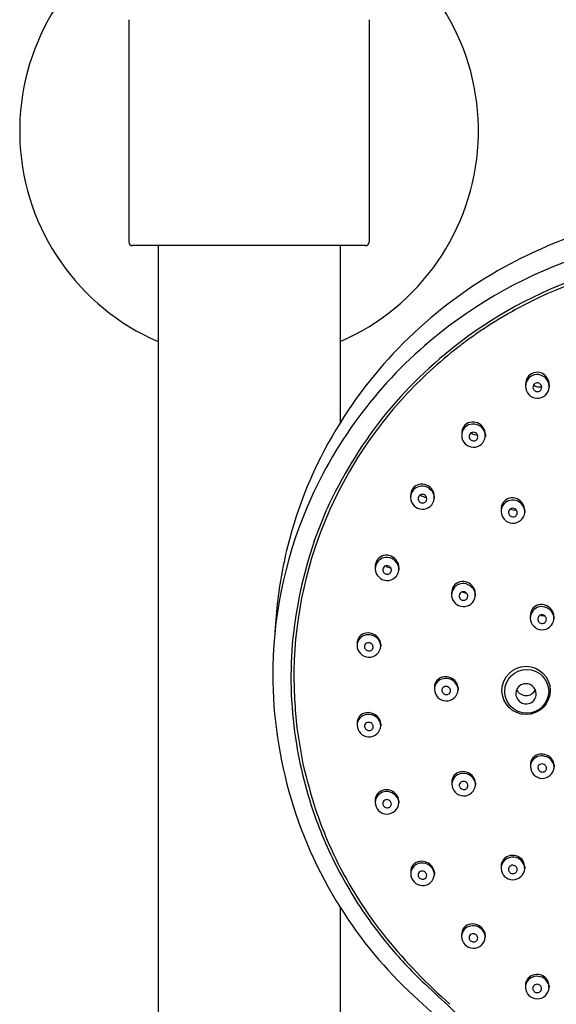
# Model space of a CAD drawing. Extents: x 4491.8 to 4510, y 225.4 to 288.3.
# Drawn here: x 4497.5 to 4500.4, y 267.5 to 272.8 of the extents above; entities that cross this region are included whole.
import ezdxf

# ---------------------------------------------------------------- set-up
doc = ezdxf.new("R2010")
doc.units = 0
doc.header["$LTSCALE"] = 0.64311
doc.layers.get('0').update_dxf_attribs({"color": 255, "linetype": 'CONTINUOUS'})

msp = doc.modelspace()

# ---------------------------------------------------------------- linework, layer by layer
for p, q in [((4498.0517, 272.7698), (4498.0517, 271.569)), ((4499.3509, 272.7698), (4499.3509, 271.569)), ((4499.3312, 271.5493), (4498.0714, 271.5493)), ((4498.2092, 271.5493), (4498.2092, 262.5729)), ((4499.1934, 271.5493), (4499.1934, 270.5911)), ((4500.1959, 270.8019), (4500.1959, 270.7902)), ((4500.3239, 270.7976), (4500.3236, 270.7856)), ((4499.8507, 270.5336), (4499.8507, 270.5227)), ((4499.9786, 270.5311), (4499.9786, 270.5176)), ((4499.5747, 270.1986), (4499.5748, 270.1877)), ((4499.7027, 270.196), (4499.7026, 270.1825)), ((4499.0531, 269.9532), (4499.1216, 270.1258)), ((4500.0642, 270.1234), (4500.0642, 270.1125)), ((4500.1921, 270.1208), (4500.1921, 270.1073)), ((4499.3835, 269.8137), (4499.3836, 269.8028)), ((4499.5115, 269.8112), (4499.5114, 269.7977)), ((4499.7965, 269.6724), (4499.7965, 269.6615)), ((4499.9244, 269.6699), (4499.9244, 269.6564)), ((4500.2216, 269.5478), (4500.2216, 269.5369)), ((4500.3495, 269.5452), (4500.3495, 269.5317)), ((4498.9351, 269.3969), (4498.9351, 269.397)), ((4499.285, 269.398), (4499.285, 269.3895)), ((4499.4129, 269.3966), (4499.413, 269.386)), ((4499.7036, 269.1618), (4499.7036, 269.1534)), ((4499.8314, 269.1605), (4499.8315, 269.1498)), ((4499.2853, 268.9677), (4499.2853, 268.9592)), ((4499.4131, 268.9663), (4499.4132, 268.9557)), ((4498.9592, 268.9442), (4498.9919, 268.7496)), ((4500.2225, 268.7437), (4500.2225, 268.7352)), ((4500.3503, 268.7423), (4500.3504, 268.7317)), ((4499.7975, 268.6491), (4499.7975, 268.6406)), ((4499.9254, 268.6477), (4499.9254, 268.6371)), ((4499.3834, 268.5509), (4499.3834, 268.5424)), ((4499.5113, 268.5495), (4499.5114, 268.5389)), ((4499.5751, 268.1647), (4499.5751, 268.1562)), ((4500.0634, 268.1963), (4500.0634, 268.1851)), ((4500.1913, 268.1943), (4500.1913, 268.1842)), ((4499.7029, 268.1633), (4499.703, 268.1527)), ((4499.1934, 267.9759), (4499.1934, 262.5729)), ((4499.8504, 267.826), (4499.8504, 267.8175)), ((4499.9782, 267.8246), (4499.9783, 267.814)), ((4500.1952, 267.5533), (4500.1952, 267.5421)), ((4500.3231, 267.5513), (4500.3231, 267.5412))]:
    msp.add_line(p, q)
for centre, radius in [((4500.1988, 269.1467), 0.1304), ((4500.2026, 269.1416), 0.1184)]:
    msp.add_circle(centre, radius)
for centre, radius, start, end in [((4498.7013, 272.1694), 1.2402, 119.4763, 246.6201), ((4498.7013, 272.1694), 1.2402, 293.3799, 60.5237), ((4501.2992, 269.2332), 2.5145, 107.0892, 118.0938), ((4498.0714, 271.569), 0.0197, 180, 270), ((4499.3312, 271.569), 0.0197, 270, 0), ((4501.2932, 269.1119), 2.5093, 106.8244, 128.446), ((4501.3061, 269.0754), 2.4261, 95.2292, 116.9144), ((4501.2763, 269.2745), 2.4673, 118.0756, 133.0098), ((4501.2651, 269.1584), 2.349, 107.5226, 127.1277), ((4501.2914, 269.1081), 2.3902, 116.9553, 119.9639), ((4501.285, 269.1191), 2.3774, 119.9618, 124.6632), ((4501.2291, 269.1898), 2.4085, 128.4033, 155.5209), ((4501.1928, 269.3589), 2.3486, 132.926, 148.3548), ((4501.2751, 269.1334), 2.36, 125.6474, 127.7042), ((4501.2787, 269.1284), 2.3662, 124.6659, 125.6482), ((4501.3325, 269.074), 2.4569, 127.1905, 141.0818), ((4501.2605, 269.1513), 2.337, 127.6904, 137.4187), ((4500.2635, 270.8011), 0.0676, 145.2193, 179.3809), ((4500.2689, 270.7867), 0.0731, 143.0479, 177.2648), ((4500.2572, 270.8046), 0.0604, 105.5976, 144.5435), ((4500.2576, 270.7915), 0.0612, 103.0053, 140.2355), ((4500.2579, 270.8022), 0.063, 66.4063, 105.6438), ((4500.2586, 270.787), 0.0658, 65.2279, 102.9924), ((4500.2573, 270.7998), 0.0655, 30.7662, 66.7408), ((4500.2612, 270.7901), 0.0619, 23.8366, 66.239), ((4500.258, 270.7978), 0.0659, 359.8233, 32.4812), ((4500.2598, 270.7886), 0.0639, 178.542, 357.3439), ((4500.2581, 270.7844), 0.022, 168.6715, 198.4643), ((4500.2592, 270.7852), 0.0229, 106.5983, 171.2022), ((4500.2603, 270.7848), 0.0242, 197.8519, 238.7109), ((4500.2711, 270.8344), 0.0487, 229.7887, 284.4501), ((4500.2594, 270.7844), 0.0238, 46.6187, 106.6738), ((4500.2602, 270.7839), 0.0232, 288.5786, 326.48), ((4500.2594, 270.784), 0.024, 0.0161, 47.1556), ((4500.2599, 270.784), 0.0235, 326.5297, 0.0512), ((4500.2637, 270.7892), 0.06, 356.6023, 25.6545), ((4501.2206, 269.1869), 2.2835, 137.3979, 155.7757), ((4500.2601, 270.7844), 0.0237, 238.58, 288.4412), ((4501.3857, 269.0847), 2.4919, 142.042, 155.3056), ((4501.1416, 269.3667), 2.301, 147.8501, 164.9988), ((4499.9116, 270.537), 0.061, 144.8462, 183.1462), ((4499.9149, 270.5233), 0.0641, 141.86, 180.5182), ((4499.9093, 270.5379), 0.0586, 104.3951, 144.2527), ((4499.9115, 270.5238), 0.0612, 103.0053, 140.2355), ((4499.9107, 270.5317), 0.065, 66.5291, 104.2415), ((4499.9125, 270.5193), 0.0658, 65.2279, 102.9924), ((4499.9091, 270.527), 0.07, 33.4751, 66.8281), ((4499.9123, 270.5184), 0.0667, 26.0424, 65.4605), ((4499.912, 270.5286), 0.0667, 2.171, 33.6757), ((4499.9148, 270.5245), 0.0641, 181.6097, 353.761), ((4499.9145, 270.5186), 0.0236, 173.624, 201.2747), ((4499.9131, 270.5188), 0.0221, 106.3373, 173.7882), ((4499.914, 270.5176), 0.0228, 199.5434, 240.4234), ((4499.9333, 270.5752), 0.0492, 229.7447, 273.0593), ((4499.9135, 270.5168), 0.0241, 45.8341, 105.9364), ((4499.9136, 270.5165), 0.0243, 359.899, 46.4538), ((4499.9135, 270.5168), 0.0243, 326.9603, 359.2605), ((4499.9156, 270.5201), 0.063, 357.7361, 25.9954), ((4499.9156, 270.5213), 0.0268, 241.3638, 282.8212), ((4499.9167, 270.5158), 0.0212, 283.315, 324.5517), ((4499.6334, 270.2028), 0.0586, 104.3951, 144.2527), ((4499.6355, 270.1887), 0.0612, 103.0053, 140.2355), ((4499.6348, 270.1966), 0.065, 66.5291, 104.2415), ((4499.6365, 270.1842), 0.0658, 65.2279, 102.9924), ((4499.6331, 270.1919), 0.07, 33.4751, 66.8281), ((4499.6364, 270.1833), 0.0667, 26.0424, 65.4605), ((4501.1726, 269.2215), 2.3439, 155.6552, 178.6472), ((4499.6357, 270.2019), 0.061, 144.8462, 183.1462), ((4499.6389, 270.1882), 0.0641, 141.86, 180.5182), ((4499.6389, 270.1895), 0.0641, 181.6097, 353.761), ((4499.6386, 270.1835), 0.0236, 173.624, 201.2747), ((4499.6372, 270.1837), 0.0221, 106.3373, 173.7882), ((4499.6573, 270.2401), 0.0492, 229.7447, 273.0593), ((4499.6376, 270.1817), 0.0241, 45.8341, 105.9364), ((4499.6376, 270.1814), 0.0243, 359.899, 46.4538), ((4499.636, 270.1935), 0.0667, 2.171, 33.6757), ((4499.6397, 270.185), 0.063, 357.7361, 25.9954), ((4500.1242, 270.1214), 0.065, 66.5291, 104.2415), ((4499.6381, 270.1825), 0.0228, 199.5434, 240.4234), ((4499.6397, 270.1862), 0.0268, 241.3638, 282.8212), ((4499.6407, 270.1808), 0.0212, 283.315, 324.5517), ((4499.6376, 270.1817), 0.0243, 326.9603, 359.2605), ((4500.1251, 270.1267), 0.061, 144.8462, 183.1462), ((4500.1283, 270.1131), 0.0641, 141.86, 180.5182), ((4500.1228, 270.1276), 0.0586, 104.3951, 144.2527), ((4500.125, 270.1135), 0.0612, 103.0053, 140.2355), ((4500.126, 270.1091), 0.0658, 65.2279, 102.9924), ((4500.1226, 270.1167), 0.07, 33.4751, 66.8281), ((4500.1258, 270.1081), 0.0667, 26.0424, 65.4605), ((4500.1254, 270.1183), 0.0667, 2.171, 33.6757), ((4500.1291, 270.1098), 0.063, 357.7361, 25.9954), ((4501.1665, 269.2122), 2.2237, 155.7996, 178.8983), ((4500.1283, 270.1143), 0.0641, 181.6097, 353.761), ((4500.128, 270.1083), 0.0236, 173.624, 201.2747), ((4500.1266, 270.1085), 0.0221, 106.3373, 173.7882), ((4500.1275, 270.1074), 0.0228, 199.5434, 240.4234), ((4500.1379, 270.1669), 0.0463, 239.5072, 280.2547), ((4500.1291, 270.111), 0.0268, 241.3638, 282.8212), ((4500.127, 270.1066), 0.0241, 45.8341, 105.9364), ((4500.1302, 270.1056), 0.0212, 283.315, 324.5517), ((4500.1271, 270.1063), 0.0243, 359.899, 46.4538), ((4500.127, 270.1065), 0.0243, 326.9603, 359.2605), ((4501.1955, 269.3556), 2.3559, 165.0781, 173.1475), ((4501.3805, 269.1686), 2.4561, 161.3701, 174.6665), ((4499.4422, 269.818), 0.0586, 104.3951, 144.2527), ((4499.4436, 269.8117), 0.065, 66.5291, 104.2415), ((4499.442, 269.807), 0.07, 33.4751, 66.8281), ((4499.4445, 269.8171), 0.061, 144.8462, 183.1462), ((4499.4477, 269.8034), 0.0641, 141.86, 180.5182), ((4499.4443, 269.8039), 0.0612, 103.0053, 140.2355), ((4499.446, 269.7989), 0.0221, 106.3373, 173.7882), ((4499.4453, 269.7994), 0.0658, 65.2279, 102.9924), ((4499.4682, 269.8597), 0.0499, 233.303, 268.4441), ((4499.4464, 269.7969), 0.0241, 45.8341, 105.9364), ((4499.4464, 269.7966), 0.0243, 359.899, 46.4538), ((4499.4452, 269.7985), 0.0667, 26.0424, 65.4605), ((4499.4448, 269.8087), 0.0667, 2.171, 33.6757), ((4499.4485, 269.8001), 0.063, 357.7361, 25.9954), ((4499.4477, 269.8046), 0.0641, 181.6097, 353.761), ((4499.4474, 269.7987), 0.0236, 173.624, 201.2747), ((4499.4469, 269.7977), 0.0228, 199.5434, 240.4234), ((4499.4485, 269.8014), 0.0268, 241.3638, 282.8212), ((4499.4495, 269.7959), 0.0212, 283.315, 324.5517), ((4499.4464, 269.7969), 0.0243, 326.9603, 359.2605), ((4499.8574, 269.6758), 0.061, 144.8462, 183.1462), ((4499.8551, 269.6767), 0.0586, 104.3951, 144.2527), ((4499.8573, 269.6626), 0.0612, 103.0053, 140.2355), ((4499.8565, 269.6704), 0.065, 66.5291, 104.2415), ((4499.8583, 269.6581), 0.0658, 65.2279, 102.9924), ((4499.8549, 269.6657), 0.07, 33.4751, 66.8281), ((4499.8581, 269.6572), 0.0667, 26.0424, 65.4605), ((4499.8606, 269.6621), 0.0641, 141.86, 180.5182), ((4499.8606, 269.6633), 0.0641, 181.6097, 353.761), ((4499.8603, 269.6574), 0.0236, 173.624, 201.2747), ((4499.8589, 269.6576), 0.0221, 106.3373, 173.7882), ((4499.8593, 269.6556), 0.0241, 45.8341, 105.9364), ((4499.8726, 269.7211), 0.0467, 244.7759, 272.2906), ((4499.8594, 269.6553), 0.0243, 359.899, 46.4538), ((4499.8593, 269.6556), 0.0243, 326.9603, 359.2605), ((4499.8577, 269.6674), 0.0667, 2.171, 33.6757), ((4499.8614, 269.6588), 0.063, 357.7361, 25.9954), ((4501.1949, 269.3442), 2.3567, 172.8702, 177.1192), ((4499.8598, 269.6564), 0.0228, 199.5434, 240.4234), ((4499.8614, 269.6601), 0.0268, 241.3638, 282.8212), ((4499.8625, 269.6546), 0.0212, 283.315, 324.5517), ((4500.2802, 269.552), 0.0586, 104.3951, 144.2527), ((4500.2816, 269.5458), 0.065, 66.5291, 104.2415), ((4500.28, 269.5411), 0.07, 33.4751, 66.8281), ((4500.2825, 269.5511), 0.061, 144.8462, 183.1462), ((4500.2858, 269.5374), 0.0641, 141.86, 180.5182), ((4500.2824, 269.5379), 0.0612, 103.0053, 140.2355), ((4500.284, 269.5329), 0.0221, 106.3373, 173.7882), ((4500.2834, 269.5335), 0.0658, 65.2279, 102.9924), ((4500.2844, 269.531), 0.0241, 45.8341, 105.9364), ((4500.2977, 269.5964), 0.0467, 244.7759, 272.2906), ((4500.2845, 269.5307), 0.0243, 359.899, 46.4538), ((4500.2833, 269.5325), 0.0667, 26.0424, 65.4605), ((4500.2829, 269.5427), 0.0667, 2.171, 33.6757), ((4500.2865, 269.5342), 0.063, 357.7361, 25.9954), ((4500.2857, 269.5387), 0.0641, 181.6097, 353.761), ((4500.2855, 269.5327), 0.0236, 173.624, 201.2747), ((4500.2849, 269.5318), 0.0228, 199.5434, 240.4234), ((4500.2865, 269.5354), 0.0268, 241.3638, 282.8212), ((4500.2876, 269.53), 0.0212, 283.315, 324.5517), ((4500.2845, 269.5309), 0.0243, 326.9603, 359.2605), ((4499.3426, 269.3969), 0.0599, 97.3379, 137.6625), ((4499.3451, 269.3854), 0.0617, 100.9065, 137.7632), ((4499.3466, 269.379), 0.0684, 65.6901, 101.102), ((4499.3445, 269.3864), 0.0705, 66.5261, 97.78), ((4499.3451, 269.387), 0.0697, 37.2989, 66.864), ((4499.3481, 269.3811), 0.0658, 27.8225, 66.0838), ((4501.1539, 269.216), 2.2261, 175.3398, 189.2998), ((4499.3384, 269.4018), 0.0535, 138.511, 184.0519), ((4499.3411, 269.3894), 0.0561, 137.9956, 179.8941), ((4499.3491, 269.39), 0.064, 180.398, 356.4393), ((4499.3458, 269.3832), 0.0206, 100.9979, 169.8165), ((4499.3471, 269.3782), 0.0257, 48.9451, 101.7623), ((4499.349, 269.3799), 0.0231, 4.9471, 49.8332), ((4499.3531, 269.3927), 0.0599, 3.7697, 37.5453), ((4499.3535, 269.3843), 0.0595, 1.5865, 27.5095), ((4499.346, 269.3835), 0.0208, 170.8016, 196.6949), ((4499.3494, 269.3847), 0.0244, 197.2141, 239.4155), ((4499.3503, 269.3855), 0.0255, 238.6046, 283.3681), ((4499.3513, 269.3813), 0.0212, 283.315, 324.5517), ((4499.3523, 269.3804), 0.0198, 325.1317, 4.4277), ((4501.2114, 269.242), 2.3824, 179.1627, 212.1051), ((4502.1185, 269.2634), 3.1753, 180.151, 185.768), ((4499.7569, 269.1656), 0.0535, 138.511, 184.0519), ((4499.7596, 269.1533), 0.0561, 137.9956, 179.8941), ((4499.7611, 269.1607), 0.0599, 97.3379, 137.6625), ((4499.7636, 269.1493), 0.0617, 100.9065, 137.7632), ((4499.7651, 269.1428), 0.0684, 65.6901, 101.102), ((4499.763, 269.1503), 0.0705, 66.5261, 97.78), ((4499.7637, 269.1508), 0.0697, 37.2989, 66.864), ((4499.7666, 269.1449), 0.0658, 27.8225, 66.0838), ((4499.7716, 269.1565), 0.0599, 3.7697, 37.5453), ((4499.772, 269.1482), 0.0595, 1.5865, 27.5095), ((4500.1972, 269.1292), 0.0536, 119.0872, 180.0331), ((4500.198, 269.1274), 0.0556, 53.5223, 118.906), ((4499.7676, 269.1538), 0.064, 180.398, 356.4393), ((4499.7646, 269.1473), 0.0208, 170.8016, 196.6949), ((4499.7643, 269.147), 0.0206, 100.9979, 169.8165), ((4499.7679, 269.1486), 0.0244, 197.2141, 239.4155), ((4499.7688, 269.1494), 0.0255, 238.6046, 283.3681), ((4499.7656, 269.1421), 0.0257, 48.9451, 101.7623), ((4499.7698, 269.1452), 0.0212, 283.315, 324.5517), ((4499.7675, 269.1438), 0.0231, 4.9471, 49.8332), ((4499.7708, 269.1442), 0.0198, 325.1317, 4.4277), ((4500.1986, 269.1293), 0.0551, 180.1164, 218.1782), ((4500.1987, 269.1747), 0.0559, 205.2576, 333.9023), ((4500.2001, 269.1276), 0.0537, 293.3462, 0.0409), ((4500.1983, 269.1273), 0.0555, 0.2953, 53.7955), ((4500.1994, 269.1297), 0.0559, 218.0228, 293.1562), ((4499.3428, 268.9666), 0.0599, 97.3379, 137.6625), ((4499.3454, 268.9552), 0.0617, 100.9065, 137.7632), ((4499.3469, 268.9487), 0.0684, 65.6901, 101.102), ((4499.3447, 268.9562), 0.0705, 66.5261, 97.78), ((4499.3454, 268.9567), 0.0697, 37.2989, 66.864), ((4499.3386, 268.9715), 0.0535, 138.511, 184.0519), ((4499.3413, 268.9591), 0.0561, 137.9956, 179.8941), ((4499.346, 268.9529), 0.0206, 100.9979, 169.8165), ((4499.3473, 268.948), 0.0257, 48.9451, 101.7623), ((4499.3493, 268.9496), 0.0231, 4.9471, 49.8332), ((4499.3483, 268.9508), 0.0658, 27.8225, 66.0838), ((4499.3533, 268.9624), 0.0599, 3.7697, 37.5453), ((4499.3538, 268.954), 0.0595, 1.5865, 27.5095), ((4499.3493, 268.9597), 0.064, 180.398, 356.4393), ((4499.3463, 268.9532), 0.0208, 170.8016, 196.6949), ((4499.3497, 268.9544), 0.0244, 197.2141, 239.4155), ((4499.3505, 268.9552), 0.0255, 238.6046, 283.3681), ((4499.3515, 268.9511), 0.0212, 283.315, 324.5517), ((4499.3525, 268.9501), 0.0198, 325.1317, 4.4277), ((4501.1703, 269.2189), 2.2428, 189.3035, 200.7267), ((4503.0709, 269.7626), 4.2029, 193.9465, 197.3511), ((4500.2758, 268.7475), 0.0535, 138.511, 184.0519), ((4500.2785, 268.7351), 0.0561, 137.9956, 179.8941), ((4500.28, 268.7426), 0.0599, 97.3379, 137.6625), ((4500.2826, 268.7312), 0.0617, 100.9065, 137.7632), ((4500.2841, 268.7247), 0.0684, 65.6901, 101.102), ((4500.2819, 268.7322), 0.0705, 66.5261, 97.78), ((4500.2845, 268.724), 0.0257, 48.9451, 101.7623), ((4500.2826, 268.7327), 0.0697, 37.2989, 66.864), ((4500.2855, 268.7268), 0.0658, 27.8225, 66.0838), ((4500.2905, 268.7384), 0.0599, 3.7697, 37.5453), ((4500.291, 268.7301), 0.0595, 1.5865, 27.5095), ((4499.8551, 268.648), 0.0599, 97.3379, 137.6625), ((4499.8576, 268.6366), 0.0617, 100.9065, 137.7632), ((4499.8591, 268.6301), 0.0684, 65.6901, 101.102), ((4499.8569, 268.6376), 0.0705, 66.5261, 97.78), ((4499.8576, 268.6381), 0.0697, 37.2989, 66.864), ((4500.2865, 268.7357), 0.064, 180.398, 356.4393), ((4500.2835, 268.7292), 0.0208, 170.8016, 196.6949), ((4500.2832, 268.7289), 0.0206, 100.9979, 169.8165), ((4500.2869, 268.7305), 0.0244, 197.2141, 239.4155), ((4500.2877, 268.7312), 0.0255, 238.6046, 283.3681), ((4500.2887, 268.7271), 0.0212, 283.315, 324.5517), ((4500.2865, 268.7257), 0.0231, 4.9471, 49.8332), ((4500.2897, 268.7261), 0.0198, 325.1317, 4.4277), ((4499.8509, 268.6529), 0.0535, 138.511, 184.0519), ((4499.8536, 268.6405), 0.0561, 137.9956, 179.8941), ((4499.8583, 268.6343), 0.0206, 100.9979, 169.8165), ((4499.8596, 268.6294), 0.0257, 48.9451, 101.7623), ((4499.8615, 268.631), 0.0231, 4.9471, 49.8332), ((4499.8605, 268.6322), 0.0658, 27.8225, 66.0838), ((4499.8656, 268.6438), 0.0599, 3.7697, 37.5453), ((4499.866, 268.6355), 0.0595, 1.5865, 27.5095), ((4499.4368, 268.5547), 0.0535, 138.511, 184.0519), ((4499.441, 268.5498), 0.0599, 97.3379, 137.6625), ((4499.4435, 268.5383), 0.0617, 100.9065, 137.7632), ((4499.445, 268.5319), 0.0684, 65.6901, 101.102), ((4499.4429, 268.5393), 0.0705, 66.5261, 97.78), ((4499.4435, 268.5399), 0.0697, 37.2989, 66.864), ((4499.4465, 268.534), 0.0658, 27.8225, 66.0838), ((4499.8615, 268.6411), 0.064, 180.398, 356.4393), ((4499.8585, 268.6346), 0.0208, 170.8016, 196.6949), ((4499.8619, 268.6358), 0.0244, 197.2141, 239.4155), ((4499.8628, 268.6366), 0.0255, 238.6046, 283.3681), ((4499.8638, 268.6325), 0.0212, 283.315, 324.5517), ((4499.8648, 268.6315), 0.0198, 325.1317, 4.4277), ((4499.4395, 268.5423), 0.0561, 137.9956, 179.8941), ((4499.4474, 268.5429), 0.064, 180.398, 356.4393), ((4499.4444, 268.5364), 0.0208, 170.8016, 196.6949), ((4499.4442, 268.5361), 0.0206, 100.9979, 169.8165), ((4499.4455, 268.5311), 0.0257, 48.9451, 101.7623), ((4499.4474, 268.5328), 0.0231, 4.9471, 49.8332), ((4499.4515, 268.5456), 0.0599, 3.7697, 37.5453), ((4499.4519, 268.5372), 0.0595, 1.5865, 27.5095), ((4501.2217, 269.2307), 2.2797, 198.4508, 207.6592), ((4499.4478, 268.5376), 0.0244, 197.2141, 239.4155), ((4499.4487, 268.5384), 0.0255, 238.6046, 283.3681), ((4499.4497, 268.5342), 0.0212, 283.315, 324.5517), ((4499.4507, 268.5333), 0.0198, 325.1317, 4.4277), ((4501.1989, 269.2298), 2.2734, 200.7278, 209.6935), ((4499.6326, 268.1636), 0.0599, 97.3379, 137.6625), ((4499.6345, 268.1532), 0.0705, 66.5261, 97.78), ((4499.6352, 268.1537), 0.0697, 37.2989, 66.864), ((4500.1204, 268.1962), 0.057, 136.2455, 179.8646), ((4500.1222, 268.1851), 0.0588, 138.2677, 179.9713), ((4500.1259, 268.1816), 0.0639, 102.3406, 138.1696), ((4500.1253, 268.1913), 0.064, 100.8311, 136.1333), ((4500.1268, 268.1785), 0.0671, 66.5922, 102.5502), ((4500.1264, 268.1872), 0.0682, 65.4388, 101.0469), ((4500.1286, 268.1818), 0.0634, 26.5548, 66.8466), ((4500.1285, 268.1911), 0.0637, 32.165, 65.7038), ((4500.1332, 268.1942), 0.0581, 0.1744, 32.1072), ((4501.3678, 269.3395), 2.4597, 208.324, 218.5549), ((4499.6284, 268.1685), 0.0535, 138.511, 184.0519), ((4499.6311, 268.1561), 0.0561, 137.9956, 179.8941), ((4499.6352, 268.1522), 0.0617, 100.9065, 137.7632), ((4499.6358, 268.1499), 0.0206, 100.9979, 169.8165), ((4499.6366, 268.1457), 0.0684, 65.6901, 101.102), ((4499.6371, 268.145), 0.0257, 48.9451, 101.7623), ((4499.6381, 268.1478), 0.0658, 27.8225, 66.0838), ((4499.6431, 268.1594), 0.0599, 3.7697, 37.5453), ((4499.6435, 268.151), 0.0595, 1.5865, 27.5095), ((4500.1274, 268.1875), 0.064, 182.1493, 357.0232), ((4500.1248, 268.1802), 0.0214, 168.5607, 195.5721), ((4500.1261, 268.1795), 0.0228, 99.5499, 167.554), ((4500.1265, 268.1808), 0.0232, 195.9789, 241.7637), ((4500.1269, 268.1772), 0.0252, 53.0455, 100.6483), ((4500.1283, 268.1805), 0.0231, 286.699, 332.4185), ((4500.1284, 268.1791), 0.0228, 12.0707, 53.1808), ((4500.1298, 268.1795), 0.0214, 332.9185, 11.7084), ((4500.1325, 268.1841), 0.0588, 0.0669, 26.2829), ((4499.6391, 268.1567), 0.064, 180.398, 356.4393), ((4499.6361, 268.1502), 0.0208, 170.8016, 196.6949), ((4499.6394, 268.1514), 0.0244, 197.2141, 239.4155), ((4499.6403, 268.1522), 0.0255, 238.6046, 283.3681), ((4499.6413, 268.1481), 0.0212, 283.315, 324.5517), ((4499.6391, 268.1466), 0.0231, 4.9471, 49.8332), ((4499.6423, 268.1471), 0.0198, 325.1317, 4.4277), ((4500.1276, 268.1825), 0.0253, 241.3015, 286.9969), ((4501.2323, 269.2491), 2.312, 209.6999, 218.1213), ((4501.1935, 269.2309), 2.3612, 212.108, 227.275), ((4499.9037, 267.8298), 0.0535, 138.511, 184.0519), ((4499.9064, 267.8174), 0.0561, 137.9956, 179.8941), ((4499.9079, 267.8249), 0.0599, 97.3379, 137.6625), ((4499.9105, 267.8135), 0.0617, 100.9065, 137.7632), ((4499.912, 267.807), 0.0684, 65.6901, 101.102), ((4499.9098, 267.8145), 0.0705, 66.5261, 97.78), ((4499.9105, 267.815), 0.0697, 37.2989, 66.864), ((4499.9134, 267.8091), 0.0658, 27.8225, 66.0838), ((4499.9184, 267.8207), 0.0599, 3.7697, 37.5453), ((4501.2693, 269.2783), 2.3591, 218.1247, 225.171), ((4501.8833, 269.8185), 3.1618, 219.5209, 228.4792), ((4499.9144, 267.818), 0.064, 180.398, 356.4393), ((4499.9114, 267.8115), 0.0208, 170.8016, 196.6949), ((4499.9111, 267.8112), 0.0206, 100.9979, 169.8165), ((4499.9148, 267.8127), 0.0244, 197.2141, 239.4155), ((4499.9124, 267.8063), 0.0257, 48.9451, 101.7623), ((4499.9166, 267.8094), 0.0212, 283.315, 324.5517), ((4499.9144, 267.8079), 0.0231, 4.9471, 49.8332), ((4499.9176, 267.8084), 0.0198, 325.1317, 4.4277), ((4499.9189, 267.8123), 0.0595, 1.5865, 27.5095), ((4499.9156, 267.8135), 0.0255, 238.6046, 283.3681), ((4510.7508, 279.2846), 16.1435, 226.34212, 227.65863), ((4500.2522, 267.5531), 0.057, 136.2455, 179.8646), ((4500.2539, 267.542), 0.0588, 138.2677, 179.9713), ((4500.2577, 267.5386), 0.0639, 102.3406, 138.1696), ((4500.2571, 267.5482), 0.064, 100.8311, 136.1333), ((4500.2586, 267.5354), 0.0671, 66.5922, 102.5502), ((4500.2581, 267.5441), 0.0682, 65.4388, 101.0469), ((4500.2604, 267.5388), 0.0634, 26.5548, 66.8466), ((4500.2603, 267.5481), 0.0637, 32.165, 65.7038), ((4500.265, 267.5511), 0.0581, 0.1744, 32.1072), ((4500.2592, 267.5445), 0.064, 182.1493, 357.0232), ((4500.2565, 267.5371), 0.0214, 168.5607, 195.5721), ((4500.2578, 267.5364), 0.0228, 99.5499, 167.554), ((4500.2582, 267.5378), 0.0232, 195.9789, 241.7637), ((4500.2587, 267.5341), 0.0252, 53.0455, 100.6483), ((4500.2601, 267.5375), 0.0231, 286.699, 332.4185), ((4500.2602, 267.536), 0.0228, 12.0707, 53.1808), ((4500.2616, 267.5365), 0.0214, 332.9185, 11.7084), ((4500.2643, 267.5411), 0.0588, 0.0669, 26.2829), ((4474.1704, 239.9541), 37.4808, 45.73521, 47.29347), ((4500.2594, 267.5395), 0.0253, 241.3015, 286.9969)]:
    msp.add_arc(centre, radius, start, end)

doc.saveas('drawing.dxf')
